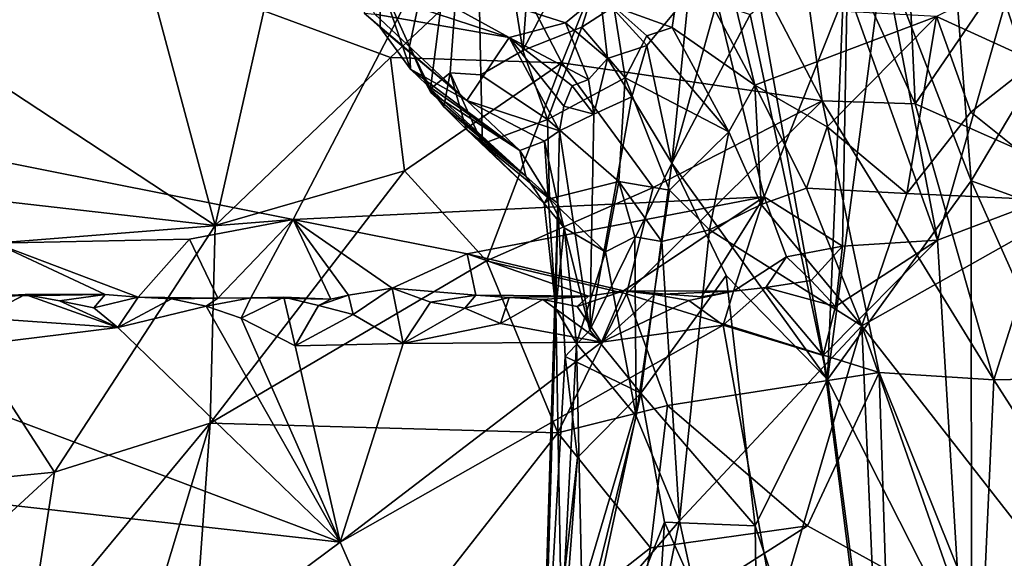
# Model space of a CAD drawing. Units: metres. Extents: x 24.76 to 30.6, y -2.3 to 6.04.
# Drawn here: x 27.17 to 27.73, y -0.19 to 0.12 of the extents above; entities that cross this region are included whole.
import ezdxf

# ---------------------------------------------------------------- set-up
doc = ezdxf.new("R2010")
doc.units = ezdxf.units.M

msp = doc.modelspace()

# ---------------------------------------------------------------- linework, layer by layer
at = {"layer": '1'}
for points in [[(27.50995, 0.36347, -1.52633), (27.0021, 0.07099, -1.53056), (26.86809, 1.04098, -1.53068)], [(27.75788, -1.10389, -1.4924), (27.69161, -0.00491, -1.50918), (28.89491, 0.45193, -1.52306)], [(27.69161, -0.00491, -1.50918), (27.79484, 0.35653, -1.51449), (28.89491, 0.45193, -1.52306)], [(27.50995, 0.36347, -1.52633), (27.32471, 0.00688, -1.53086), (27.0021, 0.07099, -1.53056)], [(27.50995, 0.36347, -1.52633), (27.59291, 0.01979, -1.52489), (27.32471, 0.00688, -1.53086)], [(27.50995, 0.36347, -1.52633), (27.64013, 0.13871, -1.51507), (27.59291, 0.01979, -1.52489)], [(27.64278, 0.25039, -1.51123), (27.79484, 0.35653, -1.51449), (27.69161, -0.00491, -1.50918)], [(27.46975, 0.29374, 1.86091), (27.42767, 0.27725, 1.97178), (27.45545, 0.10314, 1.80497)], [(27.46975, 0.29374, 1.86091), (27.45545, 0.10314, 1.80497), (27.53143, 0.2488, 1.69671)], [(27.39092, 0.1055, 1.9997), (27.42767, 0.27725, 1.97178), (27.37401, 0.14309, 2.07044)], [(27.39092, 0.1055, 1.9997), (27.40284, 0.08123, 1.96381), (27.42767, 0.27725, 1.97178)], [(27.42767, 0.27725, 1.97178), (27.40284, 0.08123, 1.96381), (27.41406, 0.09044, 1.91587)], [(27.41406, 0.09044, 1.91587), (27.43148, 0.08929, 1.86188), (27.42767, 0.27725, 1.97178)], [(27.42767, 0.27725, 1.97178), (27.43148, 0.08929, 1.86188), (27.45545, 0.10314, 1.80497)], [(27.45545, 0.10314, 1.80497), (27.489, 0.11643, 1.72855), (27.53143, 0.2488, 1.69671)], [(27.489, 0.11643, 1.72855), (27.50719, 0.12808, 1.69853), (27.53143, 0.2488, 1.69671)], [(27.64013, 0.13871, -1.51507), (27.64278, 0.25039, -1.51123), (27.69161, -0.00491, -1.50918)], [(27.47764, 0.09611, 4.74555), (27.53731, 0.24447, 4.66614), (27.4447, 0.15988, 4.78181)], [(27.47764, 0.09611, 4.74555), (27.62591, 0.07443, 4.56969), (27.53731, 0.24447, 4.66614)], [(27.53731, 0.24447, 4.66614), (27.62591, 0.07443, 4.56969), (27.60346, 0.23768, 4.57091)], [(27.62591, 0.07443, 4.56969), (27.67888, 0.07272, 4.49433), (27.60346, 0.23768, 4.57091)], [(27.60346, 0.23768, 4.57091), (27.67888, 0.07272, 4.49433), (27.67208, 0.22123, 4.46676)], [(27.18165, 0.20995, 4.98332), (27.04526, 0.22562, 5.05015), (27.10767, 0.11704, 4.99074)], [(27.67208, 0.22123, 4.46676), (27.67888, 0.07272, 4.49433), (27.72601, 0.14222, 4.40578)], [(27.10767, 0.11704, 4.99074), (27.24232, 0.1451, 4.93035), (27.18165, 0.20995, 4.98332)], [(27.71071, 0.02894, 2.58029), (27.69873, 0.18332, 2.56531), (27.80572, 0.18875, 2.63998)], [(27.71071, 0.02894, 2.58029), (27.80572, 0.18875, 2.63998), (27.80778, -0.00649, 2.64527)], [(27.66084, 0.1578, 2.5272), (27.69873, 0.18332, 2.56531), (27.71071, 0.02894, 2.58029)], [(27.7408, 0.16622, 4.37131), (27.72601, 0.14222, 4.40578), (27.76183, 0.03589, 4.36979)], [(27.30791, 0.12576, 4.88358), (27.38014, 0.09906, 4.82612), (27.4447, 0.15988, 4.78181)], [(27.38014, 0.09906, 4.82612), (27.47764, 0.09611, 4.74555), (27.4447, 0.15988, 4.78181)], [(27.54041, 0.11617, 1.66355), (27.5469, 0.15988, 1.63791), (27.50719, 0.12808, 1.69853)], [(27.5469, 0.15988, 1.63791), (27.54041, 0.11617, 1.66355), (27.58761, 0.08343, 1.66101)], [(27.5469, 0.15988, 1.63791), (27.58761, 0.08343, 1.66101), (27.57652, 0.12877, 1.61784)], [(27.62885, -0.08429, 2.50974), (27.63815, 0.14226, 2.50494), (27.66084, 0.1578, 2.5272)], [(27.62885, -0.08429, 2.50974), (27.66084, 0.1578, 2.5272), (27.71071, 0.02894, 2.58029)], [(27.691, 0.12252, 1.5215), (27.74705, 0.09676, 1.48583), (27.76654, 0.15969, 1.42581)], [(27.36419, 0.13813, 2.20123), (27.36749, 0.15466, 2.29859), (27.44775, 0.11052, 2.20561)], [(27.36749, 0.15466, 2.29859), (27.47965, 0.11879, 2.26957), (27.44775, 0.11052, 2.20561)], [(27.47965, 0.11879, 2.26957), (27.36749, 0.15466, 2.29859), (27.49948, 0.13515, 2.3174)], [(27.24232, 0.1451, 4.93035), (27.10767, 0.11704, 4.99074), (27.28038, 0.0034, 4.86267)], [(27.24232, 0.1451, 4.93035), (27.28038, 0.0034, 4.86267), (27.30791, 0.12576, 4.88358)], [(27.37401, 0.14309, 2.07044), (27.36504, 0.12432, 2.09942), (27.3742, 0.11618, 2.07405)], [(27.37401, 0.14309, 2.07044), (27.3742, 0.11618, 2.07405), (27.3915, 0.09251, 2.05114)], [(27.39092, 0.1055, 1.9997), (27.37401, 0.14309, 2.07044), (27.3915, 0.09251, 2.05114)], [(27.62885, -0.08429, 2.50974), (27.59051, 0.12856, 2.44109), (27.63815, 0.14226, 2.50494)], [(27.72601, 0.14222, 4.40578), (27.67888, 0.07272, 4.49433), (27.76183, 0.03589, 4.36979)], [(27.36419, 0.13813, 2.20123), (27.44775, 0.11052, 2.20561), (27.37112, 0.12381, 2.15867)], [(27.47965, 0.11879, 2.26957), (27.49948, 0.13515, 2.3174), (27.50363, 0.09848, 2.26617)], [(27.50363, 0.09848, 2.26617), (27.49948, 0.13515, 2.3174), (27.52604, 0.10599, 2.31997)], [(27.52604, 0.10599, 2.31997), (27.49948, 0.13515, 2.3174), (27.54983, 0.13459, 2.37405)], [(27.52604, 0.10599, 2.31997), (27.54983, 0.13459, 2.37405), (27.54023, 0.03891, 2.36187)], [(27.54023, 0.03891, 2.36187), (27.54983, 0.13459, 2.37405), (27.56575, 0.13006, 2.40026)], [(27.6374, -0.00835, -1.51101), (27.59291, 0.01979, -1.52489), (27.64013, 0.13871, -1.51507)], [(27.6374, -0.00835, -1.51101), (27.64013, 0.13871, -1.51507), (27.69161, -0.00491, -1.50918)], [(27.54023, 0.03891, 2.36187), (27.56575, 0.13006, 2.40026), (27.58479, 0.1236, 2.43207)], [(27.28038, 0.0034, 4.86267), (27.38014, 0.09906, 4.82612), (27.30791, 0.12576, 4.88358)], [(27.3742, 0.11618, 2.07405), (27.36504, 0.12432, 2.09942), (27.42357, 0.07469, 2.07114)], [(27.36504, 0.12432, 2.09942), (27.37112, 0.12381, 2.15867), (27.42357, 0.07469, 2.07114)], [(27.42357, 0.07469, 2.07114), (27.37112, 0.12381, 2.15867), (27.44775, 0.11052, 2.20561)], [(27.50719, 0.12808, 1.69853), (27.489, 0.11643, 1.72855), (27.51372, 0.08754, 1.72047)], [(27.50719, 0.12808, 1.69853), (27.51372, 0.08754, 1.72047), (27.526, 0.11139, 1.68255)], [(27.50719, 0.12808, 1.69853), (27.526, 0.11139, 1.68255), (27.54041, 0.11617, 1.66355)], [(27.54023, 0.03891, 2.36187), (27.58479, 0.1236, 2.43207), (27.62885, -0.08429, 2.50974)], [(27.57652, 0.12877, 1.61784), (27.58761, 0.08343, 1.66101), (27.691, 0.12252, 1.5215)], [(27.58479, 0.1236, 2.43207), (27.59051, 0.12856, 2.44109), (27.62885, -0.08429, 2.50974)], [(27.49282, 0.08666, 2.20957), (27.44775, 0.11052, 2.20561), (27.47965, 0.11879, 2.26957)], [(27.49282, 0.08666, 2.20957), (27.47965, 0.11879, 2.26957), (27.50363, 0.09848, 2.26617)], [(27.58761, 0.08343, 1.66101), (27.62871, 0.05964, 1.64613), (27.691, 0.12252, 1.5215)], [(27.62871, 0.05964, 1.64613), (27.67412, 0.02158, 1.59964), (27.691, 0.12252, 1.5215)], [(27.691, 0.12252, 1.5215), (27.67412, 0.02158, 1.59964), (27.71054, 0.0679, 1.53632)], [(27.691, 0.12252, 1.5215), (27.71054, 0.0679, 1.53632), (27.74705, 0.09676, 1.48583)], [(27.10767, 0.11704, 4.99074), (27.08344, 0.02583, 4.96306), (27.28038, 0.0034, 4.86267)], [(27.3915, 0.09251, 2.05114), (27.3742, 0.11618, 2.07405), (27.42357, 0.07469, 2.07114)], [(27.489, 0.11643, 1.72855), (27.45545, 0.10314, 1.80497), (27.4695, 0.06382, 1.8115)], [(27.489, 0.11643, 1.72855), (27.4695, 0.06382, 1.8115), (27.51372, 0.08754, 1.72047)], [(27.526, 0.11139, 1.68255), (27.57274, 0.05671, 1.70604), (27.54041, 0.11617, 1.66355)], [(27.54041, 0.11617, 1.66355), (27.57274, 0.05671, 1.70604), (27.58761, 0.08343, 1.66101)], [(27.42357, 0.07469, 2.07114), (27.44775, 0.11052, 2.20561), (27.47625, 0.05743, 2.12802)], [(27.47625, 0.05743, 2.12802), (27.44775, 0.11052, 2.20561), (27.47876, 0.07144, 2.15689)], [(27.47876, 0.07144, 2.15689), (27.44775, 0.11052, 2.20561), (27.48349, 0.08301, 2.18649)], [(27.48349, 0.08301, 2.18649), (27.44775, 0.11052, 2.20561), (27.49282, 0.08666, 2.20957)], [(27.526, 0.11139, 1.68255), (27.51372, 0.08754, 1.72047), (27.57274, 0.05671, 1.70604)], [(27.39092, 0.1055, 1.9997), (27.3915, 0.09251, 2.05114), (27.40052, 0.08366, 2.02351)], [(27.39092, 0.1055, 1.9997), (27.40052, 0.08366, 2.02351), (27.403, 0.07916, 1.98919)], [(27.40284, 0.08123, 1.96381), (27.39092, 0.1055, 1.9997), (27.403, 0.07916, 1.98919)], [(27.45545, 0.10314, 1.80497), (27.43148, 0.08929, 1.86188), (27.4695, 0.06382, 1.8115)], [(27.5175, 0.0768, 2.29811), (27.50363, 0.09848, 2.26617), (27.52604, 0.10599, 2.31997)], [(27.5175, 0.0768, 2.29811), (27.52604, 0.10599, 2.31997), (27.54023, 0.03891, 2.36187)], [(27.38014, 0.09906, 4.82612), (27.28038, 0.0034, 4.86267), (27.38807, 0.03447, 4.80415)], [(27.38014, 0.09906, 4.82612), (27.38807, 0.03447, 4.80415), (27.47764, 0.09611, 4.74555)], [(27.38807, 0.03447, 4.80415), (27.43486, -0.01674, 4.75029), (27.47764, 0.09611, 4.74555)], [(27.47764, 0.09611, 4.74555), (27.43486, -0.01674, 4.75029), (27.52958, 0.02502, 4.67933)], [(27.47764, 0.09611, 4.74555), (27.52958, 0.02502, 4.67933), (27.62591, 0.07443, 4.56969)], [(27.49282, 0.08666, 2.20957), (27.50363, 0.09848, 2.26617), (27.49579, 0.06687, 2.21338)], [(27.49579, 0.06687, 2.21338), (27.50363, 0.09848, 2.26617), (27.5175, 0.0768, 2.29811)], [(27.74705, 0.09676, 1.48583), (27.71054, 0.0679, 1.53632), (27.77413, 0.01699, 1.46063)], [(27.40052, 0.08366, 2.02351), (27.3915, 0.09251, 2.05114), (27.45369, 0.04619, 2.04145)], [(27.3915, 0.09251, 2.05114), (27.42357, 0.07469, 2.07114), (27.45369, 0.04619, 2.04145)], [(27.41406, 0.09044, 1.91587), (27.40284, 0.08123, 1.96381), (27.41043, 0.07095, 1.95655)], [(27.41406, 0.09044, 1.91587), (27.41043, 0.07095, 1.95655), (27.4231, 0.05821, 1.93288)], [(27.43148, 0.08929, 1.86188), (27.41406, 0.09044, 1.91587), (27.43248, 0.0499, 1.899)], [(27.41406, 0.09044, 1.91587), (27.4231, 0.05821, 1.93288), (27.43248, 0.0499, 1.899)], [(27.43148, 0.08929, 1.86188), (27.43248, 0.0499, 1.899), (27.4695, 0.06382, 1.8115)], [(27.4695, 0.06382, 1.8115), (27.51007, 0.02856, 1.81752), (27.51372, 0.08754, 1.72047)], [(27.49579, 0.06687, 2.21338), (27.48349, 0.08301, 2.18649), (27.49282, 0.08666, 2.20957)], [(27.51372, 0.08754, 1.72047), (27.51007, 0.02856, 1.81752), (27.539, 0.02357, 1.78144)], [(27.57274, 0.05671, 1.70604), (27.51372, 0.08754, 1.72047), (27.539, 0.02357, 1.78144)], [(27.403, 0.07916, 1.98919), (27.40052, 0.08366, 2.02351), (27.45369, 0.04619, 2.04145)], [(27.41043, 0.07095, 1.95655), (27.40284, 0.08123, 1.96381), (27.45721, 0.03156, 1.98623)], [(27.40284, 0.08123, 1.96381), (27.403, 0.07916, 1.98919), (27.45721, 0.03156, 1.98623)], [(27.45721, 0.03156, 1.98623), (27.403, 0.07916, 1.98919), (27.45369, 0.04619, 2.04145)], [(27.47876, 0.07144, 2.15689), (27.48349, 0.08301, 2.18649), (27.49579, 0.06687, 2.21338)], [(27.58761, 0.08343, 1.66101), (27.57274, 0.05671, 1.70604), (27.59117, 0.01531, 1.71389)], [(27.58761, 0.08343, 1.66101), (27.59117, 0.01531, 1.71389), (27.61696, 0.02461, 1.67586)], [(27.62871, 0.05964, 1.64613), (27.58761, 0.08343, 1.66101), (27.61696, 0.02461, 1.67586)], [(27.45369, 0.04619, 2.04145), (27.42357, 0.07469, 2.07114), (27.46774, 0.05138, 2.09542)], [(27.46774, 0.05138, 2.09542), (27.42357, 0.07469, 2.07114), (27.47625, 0.05743, 2.12802)], [(27.49354, -0.05629, 2.24464), (27.49579, 0.06687, 2.21338), (27.5175, 0.0768, 2.29811)], [(27.49354, -0.05629, 2.24464), (27.5175, 0.0768, 2.29811), (27.54023, 0.03891, 2.36187)], [(27.52958, 0.02502, 4.67933), (27.51456, -0.0355, 4.67767), (27.62591, 0.07443, 4.56969)], [(27.51456, -0.0355, 4.67767), (27.6583, -0.08023, 4.50988), (27.62591, 0.07443, 4.56969)], [(27.62591, 0.07443, 4.56969), (27.6583, -0.08023, 4.50988), (27.72359, -0.08453, 4.42517)], [(27.62591, 0.07443, 4.56969), (27.72359, -0.08453, 4.42517), (27.67888, 0.07272, 4.49433)], [(27.0021, 0.07099, -1.53056), (27.32471, 0.00688, -1.53086), (27.1551, -0.0067, -1.53032)], [(27.4231, 0.05821, 1.93288), (27.41043, 0.07095, 1.95655), (27.45721, 0.03156, 1.98623)], [(27.47625, 0.05743, 2.12802), (27.47876, 0.07144, 2.15689), (27.49579, 0.06687, 2.21338)], [(27.71054, 0.0679, 1.53632), (27.67412, 0.02158, 1.59964), (27.77413, 0.01699, 1.46063)], [(27.67888, 0.07272, 4.49433), (27.72359, -0.08453, 4.42517), (27.76183, 0.03589, 4.36979)], [(27.43248, 0.0499, 1.899), (27.47059, 0.01858, 1.89749), (27.4695, 0.06382, 1.8115)], [(27.4695, 0.06382, 1.8115), (27.47059, 0.01858, 1.89749), (27.51007, 0.02856, 1.81752)], [(27.49354, -0.05629, 2.24464), (27.47625, 0.05743, 2.12802), (27.49579, 0.06687, 2.21338)], [(27.43248, 0.0499, 1.899), (27.4231, 0.05821, 1.93288), (27.4676, 0.01595, 1.95587)], [(27.4231, 0.05821, 1.93288), (27.45721, 0.03156, 1.98623), (27.4676, 0.01595, 1.95587)], [(27.47537, 0.01613, 2.09384), (27.46774, 0.05138, 2.09542), (27.47625, 0.05743, 2.12802)], [(27.47537, 0.01613, 2.09384), (27.47625, 0.05743, 2.12802), (27.49354, -0.05629, 2.24464)], [(27.57274, 0.05671, 1.70604), (27.539, 0.02357, 1.78144), (27.56165, 0.00088, 1.76799)], [(27.57274, 0.05671, 1.70604), (27.56165, 0.00088, 1.76799), (27.59117, 0.01531, 1.71389)], [(27.62871, 0.05964, 1.64613), (27.61696, 0.02461, 1.67586), (27.67412, 0.02158, 1.59964)], [(27.45369, 0.04619, 2.04145), (27.46774, 0.05138, 2.09542), (27.46982, 0.02013, 2.05156)], [(27.46982, 0.02013, 2.05156), (27.46774, 0.05138, 2.09542), (27.47537, 0.01613, 2.09384)], [(27.43248, 0.0499, 1.899), (27.4676, 0.01595, 1.95587), (27.47059, 0.01858, 1.89749)], [(27.45721, 0.03156, 1.98623), (27.45369, 0.04619, 2.04145), (27.46982, 0.02013, 2.05156)], [(27.38807, 0.03447, 4.80415), (27.28038, 0.0034, 4.86267), (27.27752, -0.10927, 4.80546)], [(27.38807, 0.03447, 4.80415), (27.27752, -0.10927, 4.80546), (27.43486, -0.01674, 4.75029)], [(27.52262, -0.09204, 2.33884), (27.49354, -0.05629, 2.24464), (27.54023, 0.03891, 2.36187)], [(27.52262, -0.09204, 2.33884), (27.54023, 0.03891, 2.36187), (27.57128, -0.02516, 2.4269)], [(27.57128, -0.02516, 2.4269), (27.54023, 0.03891, 2.36187), (27.62885, -0.08429, 2.50974)], [(27.76183, 0.03589, 4.36979), (27.72359, -0.08453, 4.42517), (27.78947, -0.0831, 4.32681)], [(27.4676, 0.01595, 1.95587), (27.45721, 0.03156, 1.98623), (27.46982, 0.02013, 2.05156)], [(27.51007, 0.02856, 1.81752), (27.47059, 0.01858, 1.89749), (27.5025, -0.01164, 1.87639)], [(27.51007, 0.02856, 1.81752), (27.5025, -0.01164, 1.87639), (27.51917, -0.00301, 1.83734)], [(27.539, 0.02357, 1.78144), (27.51007, 0.02856, 1.81752), (27.53456, -0.00578, 1.81069)], [(27.51007, 0.02856, 1.81752), (27.51917, -0.00301, 1.83734), (27.53456, -0.00578, 1.81069)], [(27.7109, -0.24572, 2.59284), (27.62885, -0.08429, 2.50974), (27.71071, 0.02894, 2.58029)], [(27.7109, -0.24572, 2.59284), (27.71071, 0.02894, 2.58029), (27.785, -0.13761, 2.63713)], [(27.785, -0.13761, 2.63713), (27.71071, 0.02894, 2.58029), (27.80778, -0.00649, 2.64527)], [(27.08344, 0.02583, 4.96306), (27.05449, -0.15048, 4.88401), (27.18882, -0.13701, 4.8379)], [(27.08344, 0.02583, 4.96306), (27.18882, -0.13701, 4.8379), (27.28038, 0.0034, 4.86267)], [(27.51456, -0.0355, 4.67767), (27.52958, 0.02502, 4.67933), (27.43486, -0.01674, 4.75029)], [(27.56165, 0.00088, 1.76799), (27.539, 0.02357, 1.78144), (27.53456, -0.00578, 1.81069)], [(27.59117, 0.01531, 1.71389), (27.64854, -0.0538, 1.64126), (27.61696, 0.02461, 1.67586)], [(27.61696, 0.02461, 1.67586), (27.64854, -0.0538, 1.64126), (27.67412, 0.02158, 1.59964)], [(27.42381, -0.01275, -1.52964), (27.32471, 0.00688, -1.53086), (27.59291, 0.01979, -1.52489)], [(27.51283, -0.03377, -1.52831), (27.42381, -0.01275, -1.52964), (27.59291, 0.01979, -1.52489)], [(27.4676, 0.01595, 1.95587), (27.46982, 0.02013, 2.05156), (27.47417, -0.0441, 2.01039)], [(27.47059, 0.01858, 1.89749), (27.4676, 0.01595, 1.95587), (27.47902, 0.00201, 1.92816)], [(27.47417, -0.0441, 2.01039), (27.46982, 0.02013, 2.05156), (27.47537, 0.01613, 2.09384)], [(27.47059, 0.01858, 1.89749), (27.47902, 0.00201, 1.92816), (27.5025, -0.01164, 1.87639)], [(27.51283, -0.03377, -1.52831), (27.59291, 0.01979, -1.52489), (27.55708, -0.03725, -1.53443)], [(27.57534, -0.034, -1.52558), (27.55708, -0.03725, -1.53443), (27.59291, 0.01979, -1.52489)], [(27.6056, -0.0145, -1.51651), (27.57534, -0.034, -1.52558), (27.59291, 0.01979, -1.52489)], [(27.6056, -0.0145, -1.51651), (27.59291, 0.01979, -1.52489), (27.6374, -0.00835, -1.51101)], [(27.67412, 0.02158, 1.59964), (27.64854, -0.0538, 1.64126), (27.77413, 0.01699, 1.46063)], [(27.64854, -0.0538, 1.64126), (27.82376, -0.27812, 1.37521), (27.77413, 0.01699, 1.46063)], [(27.47954, -0.07128, 2.16997), (27.4651, -0.32064, 2.10953), (27.47537, 0.01613, 2.09384)], [(27.4651, -0.32064, 2.10953), (27.47417, -0.0441, 2.01039), (27.47537, 0.01613, 2.09384)], [(27.47902, 0.00201, 1.92816), (27.4676, 0.01595, 1.95587), (27.47417, -0.0441, 2.01039)], [(27.47954, -0.07128, 2.16997), (27.47537, 0.01613, 2.09384), (27.49354, -0.05629, 2.24464)], [(27.59117, 0.01531, 1.71389), (27.56165, 0.00088, 1.76799), (27.64854, -0.0538, 1.64126)], [(27.32471, 0.00688, -1.53086), (27.26577, -0.00435, -1.52838), (27.1551, -0.0067, -1.53032)], [(27.32471, 0.00688, -1.53086), (27.28187, -0.03797, -1.53124), (27.26577, -0.00435, -1.52838)], [(27.32471, 0.00688, -1.53086), (27.30068, -0.03777, -1.52436), (27.28187, -0.03797, -1.53124)], [(27.30068, -0.03777, -1.52436), (27.32471, 0.00688, -1.53086), (27.34611, -0.03863, -1.53427)], [(27.32471, 0.00688, -1.53086), (27.42381, -0.01275, -1.52964), (27.38102, -0.03228, -1.52674)], [(27.38102, -0.03228, -1.52674), (27.35613, -0.03636, -1.53021), (27.32471, 0.00688, -1.53086)], [(27.35613, -0.03636, -1.53021), (27.34611, -0.03863, -1.53427), (27.32471, 0.00688, -1.53086)], [(27.18882, -0.13701, 4.8379), (27.27752, -0.10927, 4.80546), (27.28038, 0.0034, 4.86267)], [(27.47902, 0.00201, 1.92816), (27.47417, -0.0441, 2.01039), (27.48599, -0.06383, 1.94515)], [(27.47902, 0.00201, 1.92816), (27.48599, -0.06383, 1.94515), (27.5025, -0.01164, 1.87639)], [(27.53456, -0.00578, 1.81069), (27.54468, -0.1648, 1.79897), (27.56165, 0.00088, 1.76799)], [(27.56165, 0.00088, 1.76799), (27.54468, -0.1648, 1.79897), (27.64854, -0.0538, 1.64126)], [(27.26577, -0.00435, -1.52838), (27.23649, -0.03739, -1.52151), (27.1551, -0.0067, -1.53032)], [(27.28187, -0.03797, -1.53124), (27.23649, -0.03739, -1.52151), (27.26577, -0.00435, -1.52838)], [(27.5025, -0.01164, 1.87639), (27.51989, -0.10528, 1.8517), (27.51917, -0.00301, 1.83734)], [(27.51917, -0.00301, 1.83734), (27.51989, -0.10528, 1.8517), (27.53456, -0.00578, 1.81069)], [(27.75788, -1.10389, -1.4924), (27.62646, -0.07063, -1.50809), (27.69161, -0.00491, -1.50918)], [(27.62646, -0.07063, -1.50809), (27.63345, -0.04275, -1.51059), (27.69161, -0.00491, -1.50918)], [(27.63345, -0.04275, -1.51059), (27.6374, -0.00835, -1.51101), (27.69161, -0.00491, -1.50918)], [(27.2176, -0.03597, -1.5268), (27.15341, -0.0368, -1.52527), (27.1551, -0.0067, -1.53032)], [(27.1551, -0.0067, -1.53032), (27.23649, -0.03739, -1.52151), (27.2176, -0.03597, -1.5268)], [(27.51989, -0.10528, 1.8517), (27.54468, -0.1648, 1.79897), (27.53456, -0.00578, 1.81069)], [(27.61955, -0.02795, -1.53102), (27.6056, -0.0145, -1.51651), (27.6374, -0.00835, -1.51101)], [(27.63345, -0.04275, -1.51059), (27.61955, -0.02795, -1.53102), (27.6374, -0.00835, -1.51101)], [(27.27752, -0.10927, 4.80546), (27.47545, -0.11466, 4.67296), (27.43486, -0.01674, 4.75029)], [(27.42381, -0.01275, -1.52964), (27.42867, -0.03631, -1.52862), (27.38102, -0.03228, -1.52674)], [(27.51283, -0.03377, -1.52831), (27.49287, -0.03679, -1.53154), (27.42381, -0.01275, -1.52964)], [(27.49287, -0.03679, -1.53154), (27.42867, -0.03631, -1.52862), (27.42381, -0.01275, -1.52964)], [(27.43486, -0.01674, 4.75029), (27.47545, -0.11466, 4.67296), (27.51456, -0.0355, 4.67767)], [(27.5025, -0.01164, 1.87639), (27.48599, -0.06383, 1.94515), (27.51989, -0.10528, 1.8517)], [(27.59381, -0.03187, -1.51745), (27.57534, -0.034, -1.52558), (27.6056, -0.0145, -1.51651)], [(27.59381, -0.03187, -1.51745), (27.6056, -0.0145, -1.51651), (27.61955, -0.02795, -1.53102)], [(27.52262, -0.09204, 2.33884), (27.57128, -0.02516, 2.4269), (27.58776, -0.16759, 2.46374)], [(27.58776, -0.16759, 2.46374), (27.57128, -0.02516, 2.4269), (27.62885, -0.08429, 2.50974)], [(27.59381, -0.03187, -1.51745), (27.61955, -0.02795, -1.53102), (27.63345, -0.04275, -1.51059)], [(27.3589, -0.04722, -1.51023), (27.35613, -0.03636, -1.53021), (27.38102, -0.03228, -1.52674)], [(27.38729, -0.06385, -1.50714), (27.3589, -0.04722, -1.51023), (27.38102, -0.03228, -1.52674)], [(27.38729, -0.06385, -1.50714), (27.38102, -0.03228, -1.52674), (27.40293, -0.04021, -1.51504)], [(27.40293, -0.04021, -1.51504), (27.38102, -0.03228, -1.52674), (27.42867, -0.03631, -1.52862)], [(27.56949, -0.05343, -1.50809), (27.57534, -0.034, -1.52558), (27.59381, -0.03187, -1.51745)], [(27.62646, -0.07063, -1.50809), (27.56949, -0.05343, -1.50809), (27.59381, -0.03187, -1.51745)], [(27.62646, -0.07063, -1.50809), (27.59381, -0.03187, -1.51745), (27.63345, -0.04275, -1.51059)], [(27.22482, -0.05469, -1.50704), (27.14643, -0.04922, -1.50795), (27.17211, -0.03596, -1.51797)], [(27.17211, -0.03596, -1.51797), (27.14643, -0.04922, -1.50795), (27.15341, -0.0368, -1.52527)], [(27.17211, -0.03596, -1.51797), (27.15341, -0.0368, -1.52527), (27.2176, -0.03597, -1.5268)], [(27.22482, -0.05469, -1.50704), (27.17211, -0.03596, -1.51797), (27.19158, -0.03947, -1.5135)], [(27.19158, -0.03947, -1.5135), (27.17211, -0.03596, -1.51797), (27.2176, -0.03597, -1.5268)], [(27.21113, -0.04347, -1.50934), (27.19158, -0.03947, -1.5135), (27.2176, -0.03597, -1.5268)], [(27.21113, -0.04347, -1.50934), (27.2176, -0.03597, -1.5268), (27.23649, -0.03739, -1.52151)], [(27.22482, -0.05469, -1.50704), (27.21113, -0.04347, -1.50934), (27.23649, -0.03739, -1.52151)], [(27.22482, -0.05469, -1.50704), (27.23649, -0.03739, -1.52151), (27.25552, -0.03843, -1.51543)], [(27.22482, -0.05469, -1.50704), (27.25552, -0.03843, -1.51543), (27.27509, -0.04247, -1.5113)], [(27.25552, -0.03843, -1.51543), (27.23649, -0.03739, -1.52151), (27.28187, -0.03797, -1.53124)], [(27.27509, -0.04247, -1.5113), (27.25552, -0.03843, -1.51543), (27.28187, -0.03797, -1.53124)], [(27.29517, -0.04945, -1.50907), (27.27509, -0.04247, -1.5113), (27.30068, -0.03777, -1.52436)], [(27.27509, -0.04247, -1.5113), (27.28187, -0.03797, -1.53124), (27.30068, -0.03777, -1.52436)], [(27.29517, -0.04945, -1.50907), (27.30068, -0.03777, -1.52436), (27.31947, -0.0375, -1.51743)], [(27.32578, -0.06506, -1.50621), (27.29517, -0.04945, -1.50907), (27.31947, -0.0375, -1.51743)], [(27.31947, -0.0375, -1.51743), (27.30068, -0.03777, -1.52436), (27.34611, -0.03863, -1.53427)], [(27.32578, -0.06506, -1.50621), (27.31947, -0.0375, -1.51743), (27.33917, -0.04224, -1.51376)], [(27.33917, -0.04224, -1.51376), (27.31947, -0.0375, -1.51743), (27.34611, -0.03863, -1.53427)], [(27.3589, -0.04722, -1.51023), (27.33917, -0.04224, -1.51376), (27.35613, -0.03636, -1.53021)], [(27.33917, -0.04224, -1.51376), (27.34611, -0.03863, -1.53427), (27.35613, -0.03636, -1.53021)], [(27.42239, -0.04366, -1.51053), (27.40293, -0.04021, -1.51504), (27.42867, -0.03631, -1.52862)], [(27.44775, -0.03766, -1.52274), (27.42239, -0.04366, -1.51053), (27.42867, -0.03631, -1.52862)], [(27.44279, -0.05243, -1.50946), (27.42239, -0.04366, -1.51053), (27.44775, -0.03766, -1.52274)], [(27.44775, -0.03766, -1.52274), (27.42867, -0.03631, -1.52862), (27.49287, -0.03679, -1.53154)], [(27.44279, -0.05243, -1.50946), (27.44775, -0.03766, -1.52274), (27.46678, -0.03868, -1.51666)], [(27.50017, -0.0631, -1.50786), (27.44279, -0.05243, -1.50946), (27.46678, -0.03868, -1.51666)], [(27.46678, -0.03868, -1.51666), (27.44775, -0.03766, -1.52274), (27.49287, -0.03679, -1.53154)], [(27.48633, -0.04268, -1.5125), (27.46678, -0.03868, -1.51666), (27.49287, -0.03679, -1.53154)], [(27.50017, -0.0631, -1.50786), (27.46678, -0.03868, -1.51666), (27.48633, -0.04268, -1.5125)], [(27.51456, -0.0355, 4.67767), (27.47545, -0.11466, 4.67296), (27.53789, -0.09905, 4.6319)], [(27.50017, -0.0631, -1.50786), (27.48633, -0.04268, -1.5125), (27.51283, -0.03377, -1.52831)], [(27.48633, -0.04268, -1.5125), (27.49287, -0.03679, -1.53154), (27.51283, -0.03377, -1.52831)], [(27.50017, -0.0631, -1.50786), (27.51283, -0.03377, -1.52831), (27.5304, -0.03585, -1.51743)], [(27.50017, -0.0631, -1.50786), (27.5304, -0.03585, -1.51743), (27.54987, -0.03935, -1.51294)], [(27.5304, -0.03585, -1.51743), (27.51283, -0.03377, -1.52831), (27.57534, -0.034, -1.52558)], [(27.57534, -0.034, -1.52558), (27.51283, -0.03377, -1.52831), (27.55708, -0.03725, -1.53443)], [(27.51456, -0.0355, 4.67767), (27.53789, -0.09905, 4.6319), (27.6583, -0.08023, 4.50988)], [(27.54987, -0.03935, -1.51294), (27.5304, -0.03585, -1.51743), (27.57534, -0.034, -1.52558)], [(27.56949, -0.05343, -1.50809), (27.54987, -0.03935, -1.51294), (27.57534, -0.034, -1.52558)], [(27.22482, -0.05469, -1.50704), (27.19158, -0.03947, -1.5135), (27.21113, -0.04347, -1.50934)], [(27.35152, -0.17701, -1.50497), (27.22482, -0.05469, -1.50704), (27.27509, -0.04247, -1.5113)], [(27.35152, -0.17701, -1.50497), (27.27509, -0.04247, -1.5113), (27.29517, -0.04945, -1.50907)], [(27.32578, -0.06506, -1.50621), (27.33917, -0.04224, -1.51376), (27.3589, -0.04722, -1.51023)], [(27.38729, -0.06385, -1.50714), (27.40293, -0.04021, -1.51504), (27.42239, -0.04366, -1.51053)], [(27.38729, -0.06385, -1.50714), (27.42239, -0.04366, -1.51053), (27.44279, -0.05243, -1.50946)], [(27.47417, -0.0441, 2.01039), (27.4651, -0.32064, 2.10953), (27.46801, -0.25716, 2.04265)], [(27.47417, -0.0441, 2.01039), (27.46801, -0.25716, 2.04265), (27.47751, -0.22597, 1.97196)], [(27.48599, -0.06383, 1.94515), (27.47417, -0.0441, 2.01039), (27.47751, -0.22597, 1.97196)], [(27.56949, -0.05343, -1.50809), (27.50017, -0.0631, -1.50786), (27.54987, -0.03935, -1.51294)], [(27.07555, -0.07314, -1.50523), (27.14643, -0.04922, -1.50795), (27.22482, -0.05469, -1.50704)], [(27.32578, -0.06506, -1.50621), (27.35152, -0.17701, -1.50497), (27.29517, -0.04945, -1.50907)], [(27.32578, -0.06506, -1.50621), (27.3589, -0.04722, -1.51023), (27.38729, -0.06385, -1.50714)], [(27.07555, -0.07314, -1.50523), (27.22482, -0.05469, -1.50704), (27.35152, -0.17701, -1.50497)], [(27.35152, -0.17701, -1.50497), (27.50017, -0.0631, -1.50786), (27.56949, -0.05343, -1.50809)], [(27.35152, -0.17701, -1.50497), (27.56949, -0.05343, -1.50809), (27.75788, -1.10389, -1.4924)], [(27.38729, -0.06385, -1.50714), (27.44279, -0.05243, -1.50946), (27.50017, -0.0631, -1.50786)], [(27.54468, -0.1648, 1.79897), (27.57481, -0.30412, 1.7315), (27.64854, -0.0538, 1.64126)], [(27.56949, -0.05343, -1.50809), (27.62646, -0.07063, -1.50809), (27.75788, -1.10389, -1.4924)], [(27.64854, -0.0538, 1.64126), (27.57481, -0.30412, 1.7315), (27.6563, -0.23526, 1.61828)], [(27.64854, -0.0538, 1.64126), (27.6563, -0.23526, 1.61828), (27.74064, -0.31709, 1.48109)], [(27.64854, -0.0538, 1.64126), (27.74064, -0.31709, 1.48109), (27.82376, -0.27812, 1.37521)], [(27.47954, -0.07128, 2.16997), (27.49354, -0.05629, 2.24464), (27.52262, -0.09204, 2.33884)], [(27.35152, -0.17701, -1.50497), (27.32578, -0.06506, -1.50621), (27.38729, -0.06385, -1.50714)], [(27.35152, -0.17701, -1.50497), (27.38729, -0.06385, -1.50714), (27.50017, -0.0631, -1.50786)], [(27.48599, -0.06383, 1.94515), (27.47751, -0.22597, 1.97196), (27.48964, -0.22881, 1.92214)], [(27.48599, -0.06383, 1.94515), (27.48964, -0.22881, 1.92214), (27.51989, -0.10528, 1.8517)], [(27.4651, -0.32064, 2.10953), (27.47954, -0.07128, 2.16997), (27.48656, -0.12869, 2.23338)], [(27.48656, -0.12869, 2.23338), (27.47954, -0.07128, 2.16997), (27.52262, -0.09204, 2.33884)], [(27.35152, -0.17701, -1.50497), (26.87887, -0.124, -1.50353), (27.07555, -0.07314, -1.50523)], [(27.53789, -0.09905, 4.6319), (27.61753, -0.16762, 4.51375), (27.6583, -0.08023, 4.50988)], [(27.6583, -0.08023, 4.50988), (27.61753, -0.16762, 4.51375), (27.66186, -0.19208, 4.45296)], [(27.66186, -0.19208, 4.45296), (27.71723, -0.22715, 4.36988), (27.6583, -0.08023, 4.50988)], [(27.6583, -0.08023, 4.50988), (27.71723, -0.22715, 4.36988), (27.72359, -0.08453, 4.42517)], [(27.72359, -0.08453, 4.42517), (27.81553, -0.22807, 4.24006), (27.78947, -0.0831, 4.32681)], [(27.67387, -0.42624, 2.57435), (27.58776, -0.16759, 2.46374), (27.62885, -0.08429, 2.50974)], [(27.67387, -0.42624, 2.57435), (27.62885, -0.08429, 2.50974), (27.7109, -0.24572, 2.59284)], [(27.72359, -0.08453, 4.42517), (27.71723, -0.22715, 4.36988), (27.81553, -0.22807, 4.24006)], [(27.47784, -0.24329, 2.20306), (27.52262, -0.09204, 2.33884), (27.4735, -0.3222, 2.20838)], [(27.53615, -0.16556, 2.37751), (27.4735, -0.3222, 2.20838), (27.52262, -0.09204, 2.33884)], [(27.47784, -0.24329, 2.20306), (27.48656, -0.12869, 2.23338), (27.52262, -0.09204, 2.33884)], [(27.53615, -0.16556, 2.37751), (27.52262, -0.09204, 2.33884), (27.58776, -0.16759, 2.46374)], [(27.53789, -0.09905, 4.6319), (27.47545, -0.11466, 4.67296), (27.52818, -0.18026, 4.59323)], [(27.53789, -0.09905, 4.6319), (27.52818, -0.18026, 4.59323), (27.61753, -0.16762, 4.51375)], [(27.48964, -0.22881, 1.92214), (27.54468, -0.1648, 1.79897), (27.51989, -0.10528, 1.8517)], [(27.21137, -0.32826, 4.69525), (27.27752, -0.10927, 4.80546), (27.17382, -0.23444, 4.78525)], [(27.18882, -0.13701, 4.8379), (27.17382, -0.23444, 4.78525), (27.27752, -0.10927, 4.80546)], [(27.21137, -0.32826, 4.69525), (27.25698, -0.39389, 4.62237), (27.27752, -0.10927, 4.80546)], [(27.27752, -0.10927, 4.80546), (27.25698, -0.39389, 4.62237), (27.47545, -0.11466, 4.67296)], [(27.47545, -0.11466, 4.67296), (27.25698, -0.39389, 4.62237), (27.52818, -0.18026, 4.59323)], [(27.35152, -0.17701, -1.50497), (26.2618, -0.9879, -1.48611), (26.87887, -0.124, -1.50353)], [(27.47784, -0.24329, 2.20306), (27.4651, -0.32064, 2.10953), (27.48656, -0.12869, 2.23338)], [(27.05449, -0.15048, 4.88401), (27.10296, -0.21608, 4.82491), (27.18882, -0.13701, 4.8379)], [(27.10296, -0.21608, 4.82491), (27.17382, -0.23444, 4.78525), (27.18882, -0.13701, 4.8379)], [(27.7943, -0.2283, 2.64917), (27.7109, -0.24572, 2.59284), (27.785, -0.13761, 2.63713)], [(27.53007, -0.26241, 2.3707), (27.4735, -0.3222, 2.20838), (27.53615, -0.16556, 2.37751)], [(27.48964, -0.22881, 1.92214), (27.50092, -0.37943, 1.85994), (27.54468, -0.1648, 1.79897)], [(27.54468, -0.1648, 1.79897), (27.50092, -0.37943, 1.85994), (27.57481, -0.30412, 1.7315)], [(27.52818, -0.18026, 4.59323), (27.51989, -0.22974, 4.56112), (27.61753, -0.16762, 4.51375)], [(27.61753, -0.16762, 4.51375), (27.51989, -0.22974, 4.56112), (27.66186, -0.19208, 4.45296)], [(27.58942, -0.28597, 2.47267), (27.53007, -0.26241, 2.3707), (27.53615, -0.16556, 2.37751)], [(27.58942, -0.28597, 2.47267), (27.53615, -0.16556, 2.37751), (27.58776, -0.16759, 2.46374)], [(27.58942, -0.28597, 2.47267), (27.58776, -0.16759, 2.46374), (27.67387, -0.42624, 2.57435)], [(27.75788, -1.10389, -1.4924), (26.2618, -0.9879, -1.48611), (27.35152, -0.17701, -1.50497)], [(27.25698, -0.39389, 4.62237), (27.51989, -0.22974, 4.56112), (27.52818, -0.18026, 4.59323)]]:
    msp.add_3dface(points, dxfattribs=at)

doc.saveas('drawing.dxf')
